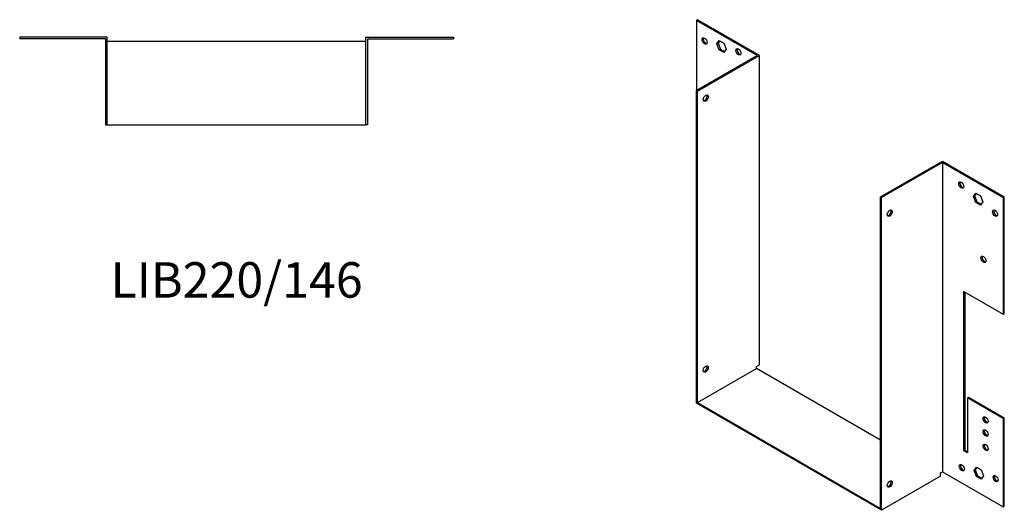
# Model space of a CAD drawing. Units: millimetres. Extents: x 416 to 1141, y 36 to 808.
# Drawn here: x 585 to 1141, y 36 to 313 of the extents above; entities that cross this region are included whole.
import ezdxf

# ---------------------------------------------------------------- set-up
doc = ezdxf.new("R2010")
doc.units = ezdxf.units.MM
doc.layers.add('Part', color=7, linetype='Continuous', lineweight=25)
doc.layers.add('Text', color=7, linetype='Continuous', lineweight=25)
doc.styles.add('EU_style', font='arial.ttf')

msp = doc.modelspace()

# ---------------------------------------------------------------- linework, layer by layer
at = {"layer": 'Part'}
for p, q in [((967.98, 312.8), (967.34, 312.43)), ((967.34, 312.43), (967.34, 272.83)), ((1001.64, 292.63), (967.34, 312.43)), ((1002.91, 292.63), (967.98, 312.8)), ((634.8, 302.9), (585.4, 302.9)), ((585.4, 302.9), (585.4, 302)), ((633.9, 302), (585.4, 302)), ((633.9, 302), (633.9, 253.5)), ((634.8, 253.5), (634.8, 302.9)), ((780.8, 300.5), (634.8, 300.5)), ((780.8, 302.9), (830.2, 302.9)), ((780.8, 253.5), (780.8, 302.9)), ((781.7, 302), (781.7, 253.5)), ((781.7, 302), (830.2, 302)), ((830.2, 302.9), (830.2, 302)), ((978.87, 299.24), (980.18, 301.1)), ((980.45, 300.94), (979.51, 299.61)), ((980.18, 301.1), (982.79, 299.59)), ((978.87, 299.24), (979.51, 299.61)), ((980.18, 295.87), (978.87, 299.24)), ((979.51, 299.61), (980.82, 296.24)), ((980.18, 295.87), (980.82, 296.24)), ((982.79, 294.37), (980.18, 295.87)), ((980.82, 296.24), (983.16, 294.89)), ((982.79, 299.59), (984.1, 296.22)), ((984.1, 296.22), (982.79, 294.37)), ((1001.64, 292.63), (967.34, 272.83)), ((967.98, 272.46), (1002.91, 292.63)), ((1002.91, 118.31), (1002.91, 292.63)), ((967.34, 96.55), (967.34, 272.83)), ((967.34, 272.83), (967.98, 272.46)), ((967.98, 96.92), (967.98, 272.46)), ((633.9, 253.5), (634.8, 253.5)), ((634.8, 253.5), (780.8, 253.5)), ((781.7, 253.5), (780.8, 253.5)), ((1071.22, 212.86), (1106.15, 233.03)), ((1106.15, 232.29), (1071.85, 212.49)), ((1106.15, 233.03), (1141.08, 212.86)), ((1106.15, 232.29), (1106.15, 57.97)), ((1106.15, 232.29), (1140.44, 212.49)), ((1071.85, 212.49), (1071.22, 212.86)), ((1071.22, 37.31), (1071.22, 212.86)), ((1071.85, 36.21), (1071.85, 212.49)), ((1123.69, 213.18), (1124.99, 215.04)), ((1123.69, 213.18), (1124.32, 213.55)), ((1124.99, 209.82), (1123.69, 213.18)), ((1125.26, 214.89), (1124.32, 213.55)), ((1124.32, 213.55), (1125.63, 210.18)), ((1124.99, 215.04), (1127.61, 213.53)), ((1127.61, 213.53), (1128.91, 210.17)), ((1141.08, 212.86), (1140.44, 212.49)), ((1140.44, 212.49), (1140.44, 146.76)), ((1141.08, 147.13), (1141.08, 212.86)), ((1124.99, 209.82), (1125.63, 210.18)), ((1127.61, 208.31), (1124.99, 209.82)), ((1125.63, 210.18), (1127.98, 208.83)), ((1128.91, 210.17), (1127.61, 208.31)), ((1118.17, 69.81), (1118.17, 159.62)), ((1118.17, 159.62), (1140.44, 146.76)), ((1118.81, 159.26), (1118.81, 70.18)), ((1140.44, 146.76), (1141.08, 147.13)), ((1001.21, 117.33), (1002.91, 118.31)), ((1001.21, 116.1), (1001.21, 117.33)), ((967.98, 96.92), (1001.21, 116.1)), ((1071.22, 75.69), (1001.21, 116.1)), ((1071.85, 36.21), (967.34, 96.55)), ((967.98, 96.92), (1071.22, 37.31)), ((1120.29, 99.61), (1120.93, 99.98)), ((1120.29, 99.61), (1120.29, 68.58)), ((1140.44, 87.97), (1120.29, 99.61)), ((1120.93, 99.98), (1141.08, 88.34)), ((1141.08, 88.34), (1140.44, 87.97)), ((1140.44, 87.97), (1140.44, 38.17)), ((1141.08, 38.54), (1141.08, 88.34)), ((1118.17, 69.81), (1118.81, 70.18)), ((1120.29, 68.58), (1118.17, 69.81)), ((1118.81, 70.18), (1120.29, 69.32)), ((1105.09, 57.36), (1106.15, 57.97)), ((1105.09, 55.4), (1105.09, 57.36)), ((1106.15, 57.97), (1140.44, 38.17)), ((1124.04, 58.66), (1125.35, 60.52)), ((1124.04, 58.66), (1124.68, 59.03)), ((1125.35, 55.29), (1124.04, 58.66)), ((1125.62, 60.36), (1124.68, 59.03)), ((1124.68, 59.03), (1125.98, 55.66)), ((1125.35, 60.52), (1127.96, 59.01)), ((1125.35, 55.29), (1125.98, 55.66)), ((1125.98, 55.66), (1128.33, 54.31)), ((1127.96, 59.01), (1129.27, 55.64)), ((1129.27, 55.64), (1127.96, 53.79)), ((1105.09, 55.4), (1071.85, 36.21)), ((1127.96, 53.79), (1125.35, 55.29)), ((1140.44, 38.17), (1141.08, 38.54))]:
    msp.add_line(p, q, dxfattribs=at)
for centre, major_axis in [((971.94, 300.79), (-1, 1.73)), ((991.03, 294.67), (-1, 1.73)), ((972.58, 268.58), (1, 1.73)), ((1116.76, 219.64), (-1, 1.73)), ((1076.45, 203.71), (1, 1.73)), ((1135.85, 203.71), (-1, 1.73)), ((1129.27, 177.71), (-1, 1.73)), ((972.58, 115.9), (1, 1.73)), ((1130.54, 87.16), (-1, 1.73)), ((1130.54, 79.81), (-1, 1.73)), ((1130.54, 71.65), (-1, 1.73)), ((1117.11, 60.21), (-1, 1.73)), ((1136.2, 54.09), (-1, 1.73)), ((1076.45, 51.03), (1, 1.73))]:
    msp.add_ellipse(centre, major_axis=major_axis, ratio=0.57735, dxfattribs=at)
for centre, major_axis in [((972.58, 301.16), (-1, 1.73)), ((991.67, 295.04), (-1, 1.73)), ((971.94, 268.95), (-1, -1.73)), ((1117.39, 220), (-1, 1.73)), ((1075.81, 204.08), (-1, -1.73)), ((1136.48, 204.08), (-1, 1.73)), ((1129.91, 178.08), (-1, 1.73)), ((971.94, 116.27), (-1, -1.73)), ((1131.18, 87.53), (-1, 1.73)), ((1131.18, 80.18), (-1, 1.73)), ((1131.18, 72.01), (-1, 1.73)), ((1117.75, 60.58), (-1, 1.73)), ((1136.84, 54.46), (-1, 1.73)), ((1075.81, 51.4), (-1, -1.73))]:
    msp.add_ellipse(centre, major_axis=major_axis, ratio=0.57735, start_param=0.323828, end_param=2.817765, dxfattribs=at)

# ---------------------------------------------------------------- texts
at = {"layer": 'Text', "insert": (707.8, 163.5), "char_height": 20, "width": 343.6746, "attachment_point": 5, "style": 'EU_style'}
msp.add_mtext('LIB220/146', dxfattribs=at)

doc.saveas('drawing.dxf')
